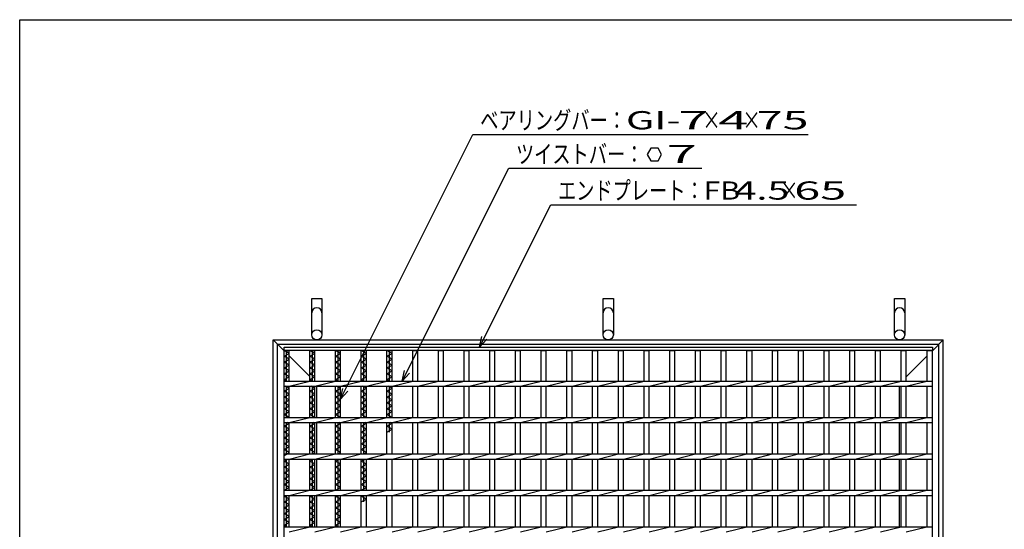
# Model space of a CAD drawing. Units: millimetres. Extents: x -182 to 173, y -128 to 105.
# Drawn here: x -173 to -38, y 35 to 105 of the extents above; entities that cross this region are included whole.
import ezdxf
from ezdxf.enums import TextEntityAlignment as Align

# ---------------------------------------------------------------- set-up
doc = ezdxf.new("R2010")
doc.units = ezdxf.units.MM
doc.header["$LTSCALE"] = 0.25
for name, color, linetype in [('16', 7, 'Continuous'), ('19', 7, 'Continuous'), ('22', 7, 'Continuous')]:
    doc.layers.add(name, color=color, linetype=linetype)
doc.styles.add('dcStyle0', font='txt.shx', dxfattribs={"width": 0.833333, "bigfont": 'bigfont'})

msp = doc.modelspace()

# ---------------------------------------------------------------- linework, layer by layer
at = {"color": 150, "linetype": 'Continuous', "lineweight": 25}
for p, q in [((-172.9, -114.65), (-172.9, 105.35)), ((-172.9, 105.35), (173.1, 105.35))]:
    msp.add_line(p, q, dxfattribs=at)
at = {"layer": '16', "color": 3, "linetype": 'Continuous', "lineweight": 25}
for p, q in [((-136.6, 60.4), (-47.6, 60.4)), ((-136.6, 59.95), (-136.6, 60.4)), ((-47.6, 59.95), (-136.6, 59.95)), ((-136.6, -29.15), (-136.6, 59.95)), ((-136.6, 59.95), (-135.9, 59.95)), ((-135.9, 59.55), (-136.6, 59.95)), ((-136.6, 59.15), (-135.9, 59.55)), ((-136.25, 55.75), (-136.25, 59.95)), ((-135.9, 55.75), (-135.9, 59.95)), ((-133.07, 55.75), (-133.07, 59.95)), ((-133.07, 59.95), (-132.37, 59.95)), ((-132.37, 59.55), (-133.07, 59.95)), ((-133.07, 59.15), (-132.37, 59.55)), ((-132.72, 55.75), (-132.72, 59.95)), ((-132.37, 55.75), (-132.37, 59.95)), ((-129.54, 55.75), (-129.54, 59.95)), ((-129.54, 59.95), (-128.84, 59.95)), ((-128.84, 59.55), (-129.54, 59.95)), ((-129.54, 59.15), (-128.84, 59.55)), ((-129.19, 55.75), (-129.19, 59.95)), ((-128.84, 55.75), (-128.84, 59.95)), ((-126.01, 55.75), (-126.01, 59.95)), ((-126.01, 59.95), (-125.31, 59.95)), ((-125.31, 59.55), (-126.01, 59.95)), ((-126.01, 59.15), (-125.31, 59.55)), ((-125.66, 55.75), (-125.66, 59.95)), ((-125.31, 55.75), (-125.31, 59.95)), ((-122.48, 55.75), (-122.48, 59.95)), ((-122.48, 59.95), (-121.78, 59.95)), ((-121.78, 59.55), (-122.48, 59.95)), ((-122.48, 59.15), (-121.78, 59.55)), ((-122.13, 55.75), (-122.13, 59.95)), ((-121.78, 55.75), (-121.78, 59.95)), ((-118.95, 55.75), (-118.95, 59.95)), ((-118.95, 59.95), (-118.25, 59.95)), ((-118.25, 55.75), (-118.25, 59.95)), ((-115.42, 55.75), (-115.42, 59.95)), ((-115.42, 59.95), (-114.72, 59.95)), ((-114.72, 55.75), (-114.72, 59.95)), ((-111.89, 55.75), (-111.89, 59.95)), ((-111.89, 59.95), (-111.19, 59.95)), ((-111.19, 55.75), (-111.19, 59.95)), ((-108.36, 55.75), (-108.36, 59.95)), ((-108.36, 59.95), (-107.66, 59.95)), ((-107.66, 55.75), (-107.66, 59.95)), ((-104.83, 55.75), (-104.83, 59.95)), ((-104.83, 59.95), (-104.13, 59.95)), ((-104.13, 55.75), (-104.13, 59.95)), ((-101.3, 55.75), (-101.3, 59.95)), ((-101.3, 59.95), (-100.6, 59.95)), ((-100.6, 55.75), (-100.6, 59.95)), ((-97.77, 55.75), (-97.77, 59.95)), ((-97.77, 59.95), (-97.07, 59.95)), ((-97.07, 55.75), (-97.07, 59.95)), ((-94.24, 55.75), (-94.24, 59.95)), ((-94.24, 59.95), (-93.54, 59.95)), ((-93.54, 55.75), (-93.54, 59.95)), ((-90.71, 55.75), (-90.71, 59.95)), ((-90.71, 59.95), (-90.01, 59.95)), ((-90.01, 55.75), (-90.01, 59.95)), ((-87.18, 55.75), (-87.18, 59.95)), ((-87.18, 59.95), (-86.48, 59.95)), ((-86.48, 55.75), (-86.48, 59.95)), ((-83.65, 55.75), (-83.65, 59.95)), ((-83.65, 59.95), (-82.95, 59.95)), ((-82.95, 55.75), (-82.95, 59.95)), ((-80.12, 55.75), (-80.12, 59.95)), ((-80.12, 59.95), (-79.42, 59.95)), ((-79.42, 55.75), (-79.42, 59.95)), ((-76.59, 55.75), (-76.59, 59.95)), ((-76.59, 59.95), (-75.89, 59.95)), ((-75.89, 55.75), (-75.89, 59.95)), ((-73.06, 55.75), (-73.06, 59.95)), ((-73.06, 59.95), (-72.36, 59.95)), ((-72.36, 55.75), (-72.36, 59.95)), ((-69.53, 55.75), (-69.53, 59.95)), ((-69.53, 59.95), (-68.83, 59.95)), ((-68.83, 55.75), (-68.83, 59.95)), ((-66, 55.75), (-66, 59.95)), ((-66, 59.95), (-65.3, 59.95)), ((-65.3, 55.75), (-65.3, 59.95)), ((-62.47, 55.75), (-62.47, 59.95)), ((-62.47, 59.95), (-61.77, 59.95)), ((-61.77, 55.75), (-61.77, 59.95)), ((-58.94, 55.75), (-58.94, 59.95)), ((-58.94, 59.95), (-58.24, 59.95)), ((-58.24, 55.75), (-58.24, 59.95)), ((-55.41, 55.75), (-55.41, 59.95)), ((-55.41, 59.95), (-54.71, 59.95)), ((-54.71, 55.75), (-54.71, 59.95)), ((-51.88, 55.75), (-51.88, 59.95)), ((-51.88, 59.95), (-51.18, 59.95)), ((-51.18, 55.75), (-51.18, 59.95)), ((-48.3, 55.75), (-48.3, 59.95)), ((-48.3, 59.95), (-47.6, 59.95)), ((-47.6, 60.4), (-47.6, 59.95)), ((-47.6, -29.15), (-47.6, 59.95)), ((-135.9, 58.75), (-136.6, 59.15)), ((-136.6, 58.35), (-135.9, 58.75)), ((-135.9, 57.95), (-136.6, 58.35)), ((-132.37, 58.75), (-133.07, 59.15)), ((-133.07, 58.35), (-132.37, 58.75)), ((-132.37, 57.95), (-133.07, 58.35)), ((-128.84, 58.75), (-129.54, 59.15)), ((-129.54, 58.35), (-128.84, 58.75)), ((-128.84, 57.95), (-129.54, 58.35)), ((-125.31, 58.75), (-126.01, 59.15)), ((-126.01, 58.35), (-125.31, 58.75)), ((-125.31, 57.95), (-126.01, 58.35)), ((-121.78, 58.75), (-122.48, 59.15)), ((-122.48, 58.35), (-121.78, 58.75)), ((-121.78, 57.95), (-122.48, 58.35)), ((-136.6, 57.55), (-135.9, 57.95)), ((-135.9, 57.15), (-136.6, 57.55)), ((-136.6, 56.75), (-135.9, 57.15)), ((-133.07, 57.55), (-132.37, 57.95)), ((-132.37, 57.15), (-133.07, 57.55)), ((-133.07, 56.75), (-132.37, 57.15)), ((-129.54, 57.55), (-128.84, 57.95)), ((-128.84, 57.15), (-129.54, 57.55)), ((-129.54, 56.75), (-128.84, 57.15)), ((-126.01, 57.55), (-125.31, 57.95)), ((-125.31, 57.15), (-126.01, 57.55)), ((-126.01, 56.75), (-125.31, 57.15)), ((-122.48, 57.55), (-121.78, 57.95)), ((-121.78, 57.15), (-122.48, 57.55)), ((-122.48, 56.75), (-121.78, 57.15)), ((-135.9, 56.35), (-136.6, 56.75)), ((-136.6, 55.95), (-135.9, 56.35)), ((-136.25, 55.75), (-136.6, 55.95)), ((-136.6, 55.75), (-47.6, 55.75)), ((-136.6, 55.05), (-136.6, 55.75)), ((-135.9, 55.05), (-133.07, 55.75)), ((-132.37, 56.35), (-133.07, 56.75)), ((-133.07, 55.95), (-132.37, 56.35)), ((-132.72, 55.75), (-133.07, 55.95)), ((-132.37, 55.05), (-129.54, 55.75)), ((-128.84, 56.35), (-129.54, 56.75)), ((-129.54, 55.95), (-128.84, 56.35)), ((-129.19, 55.75), (-129.54, 55.95)), ((-128.84, 55.05), (-126.01, 55.75)), ((-125.31, 56.35), (-126.01, 56.75)), ((-126.01, 55.95), (-125.31, 56.35)), ((-125.66, 55.75), (-126.01, 55.95)), ((-125.31, 55.05), (-122.48, 55.75)), ((-121.78, 56.35), (-122.48, 56.75)), ((-122.48, 55.95), (-121.78, 56.35)), ((-122.13, 55.75), (-122.48, 55.95)), ((-121.78, 55.05), (-118.95, 55.75)), ((-118.25, 55.05), (-115.42, 55.75)), ((-114.72, 55.05), (-111.89, 55.75)), ((-111.19, 55.05), (-108.36, 55.75)), ((-107.66, 55.05), (-104.83, 55.75)), ((-104.13, 55.05), (-101.3, 55.75)), ((-100.6, 55.05), (-97.77, 55.75)), ((-97.07, 55.05), (-94.24, 55.75)), ((-93.54, 55.05), (-90.71, 55.75)), ((-90.01, 55.05), (-87.18, 55.75)), ((-86.48, 55.05), (-83.65, 55.75)), ((-82.95, 55.05), (-80.12, 55.75)), ((-79.42, 55.05), (-76.59, 55.75)), ((-75.89, 55.05), (-73.06, 55.75)), ((-72.36, 55.05), (-69.53, 55.75)), ((-68.83, 55.05), (-66, 55.75)), ((-65.3, 55.05), (-62.47, 55.75)), ((-61.77, 55.05), (-58.94, 55.75)), ((-58.24, 55.05), (-55.41, 55.75)), ((-54.71, 55.05), (-51.88, 55.75)), ((-51.18, 55.05), (-48.35, 55.75)), ((-47.6, 55.05), (-47.6, 55.75)), ((-136.6, 55.05), (-47.6, 55.05)), ((-136.6, 54.35), (-135.9, 54.75)), ((-135.9, 53.95), (-136.6, 54.35)), ((-135.9, 54.75), (-136.42, 55.05)), ((-136.25, 50.75), (-136.25, 55.05)), ((-135.9, 50.75), (-135.9, 55.05)), ((-133.07, 50.75), (-133.07, 55.05)), ((-133.07, 54.35), (-132.37, 54.75)), ((-132.37, 53.95), (-133.07, 54.35)), ((-132.37, 54.75), (-132.9, 55.05)), ((-132.72, 50.75), (-132.72, 55.05)), ((-132.37, 50.75), (-132.37, 55.05)), ((-129.54, 50.75), (-129.54, 55.05)), ((-129.54, 54.35), (-128.84, 54.75)), ((-128.84, 53.95), (-129.54, 54.35)), ((-128.84, 54.75), (-129.37, 55.05)), ((-129.19, 50.75), (-129.19, 55.05)), ((-128.84, 50.75), (-128.84, 55.05)), ((-126.01, 50.75), (-126.01, 55.05)), ((-126.01, 54.35), (-125.31, 54.75)), ((-125.31, 53.95), (-126.01, 54.35)), ((-125.31, 54.75), (-125.83, 55.05)), ((-125.66, 50.75), (-125.66, 55.05)), ((-125.31, 50.75), (-125.31, 55.05)), ((-122.48, 50.75), (-122.48, 55.05)), ((-122.48, 54.35), (-121.78, 54.75)), ((-121.78, 53.95), (-122.48, 54.35)), ((-121.78, 54.75), (-122.3, 55.05)), ((-122.13, 50.75), (-122.13, 55.05)), ((-121.78, 50.75), (-121.78, 55.05)), ((-118.95, 50.75), (-118.95, 55.05)), ((-118.25, 50.75), (-118.25, 55.05)), ((-115.42, 50.75), (-115.42, 55.05)), ((-114.72, 50.75), (-114.72, 55.05)), ((-111.89, 50.75), (-111.89, 55.05)), ((-111.19, 50.75), (-111.19, 55.05)), ((-108.36, 50.75), (-108.36, 55.05)), ((-107.66, 50.75), (-107.66, 55.05)), ((-104.83, 50.75), (-104.83, 55.05)), ((-104.13, 50.75), (-104.13, 55.05)), ((-101.3, 50.75), (-101.3, 55.05)), ((-100.6, 50.75), (-100.6, 55.05)), ((-97.77, 50.75), (-97.77, 55.05)), ((-97.07, 50.75), (-97.07, 55.05)), ((-94.24, 50.75), (-94.24, 55.05)), ((-93.54, 50.75), (-93.54, 55.05)), ((-90.71, 50.75), (-90.71, 55.05)), ((-90.01, 50.75), (-90.01, 55.05)), ((-87.18, 50.75), (-87.18, 55.05)), ((-86.48, 50.75), (-86.48, 55.05)), ((-83.65, 50.75), (-83.65, 55.05)), ((-82.95, 50.75), (-82.95, 55.05)), ((-80.12, 50.75), (-80.12, 55.05)), ((-79.42, 50.75), (-79.42, 55.05)), ((-76.59, 50.75), (-76.59, 55.05)), ((-75.89, 50.75), (-75.89, 55.05)), ((-73.06, 50.75), (-73.06, 55.05)), ((-72.36, 50.75), (-72.36, 55.05)), ((-69.53, 50.75), (-69.53, 55.05)), ((-68.83, 50.75), (-68.83, 55.05)), ((-66, 50.75), (-66, 55.05)), ((-65.3, 50.75), (-65.3, 55.05)), ((-62.47, 50.75), (-62.47, 55.05)), ((-61.77, 50.75), (-61.77, 55.05)), ((-58.94, 50.75), (-58.94, 55.05)), ((-58.24, 50.75), (-58.24, 55.05)), ((-55.41, 50.75), (-55.41, 55.05)), ((-54.71, 50.75), (-54.71, 55.05)), ((-51.88, 50.75), (-51.88, 55.05)), ((-51.18, 50.75), (-51.18, 55.05)), ((-48.3, 50.75), (-48.3, 55.05)), ((-136.6, 53.55), (-135.9, 53.95)), ((-135.9, 53.15), (-136.6, 53.55)), ((-136.6, 52.75), (-135.9, 53.15)), ((-135.9, 52.35), (-136.6, 52.75)), ((-133.07, 53.55), (-132.37, 53.95)), ((-132.37, 53.15), (-133.07, 53.55)), ((-133.07, 52.75), (-132.37, 53.15)), ((-132.37, 52.35), (-133.07, 52.75)), ((-129.54, 53.55), (-128.84, 53.95)), ((-128.84, 53.15), (-129.54, 53.55)), ((-129.54, 52.75), (-128.84, 53.15)), ((-128.84, 52.35), (-129.54, 52.75)), ((-126.01, 53.55), (-125.31, 53.95)), ((-125.31, 53.15), (-126.01, 53.55)), ((-126.01, 52.75), (-125.31, 53.15)), ((-125.31, 52.35), (-126.01, 52.75)), ((-122.48, 53.55), (-121.78, 53.95)), ((-121.78, 53.15), (-122.48, 53.55)), ((-122.48, 52.75), (-121.78, 53.15)), ((-121.78, 52.35), (-122.48, 52.75)), ((-136.6, 51.95), (-135.9, 52.35)), ((-135.9, 51.55), (-136.6, 51.95)), ((-136.6, 51.15), (-135.9, 51.55)), ((-133.07, 51.95), (-132.37, 52.35)), ((-132.37, 51.55), (-133.07, 51.95)), ((-133.07, 51.15), (-132.37, 51.55)), ((-129.54, 51.95), (-128.84, 52.35)), ((-128.84, 51.55), (-129.54, 51.95)), ((-129.54, 51.15), (-128.84, 51.55)), ((-126.01, 51.95), (-125.31, 52.35)), ((-125.31, 51.55), (-126.01, 51.95)), ((-126.01, 51.15), (-125.31, 51.55)), ((-122.48, 51.95), (-121.78, 52.35)), ((-121.78, 51.55), (-122.48, 51.95)), ((-122.48, 51.15), (-121.78, 51.55)), ((-135.9, 50.75), (-136.6, 51.15)), ((-136.6, 50.75), (-47.6, 50.75)), ((-136.6, 50.05), (-136.6, 50.75)), ((-136.6, 50.05), (-47.6, 50.05)), ((-136.25, 45.75), (-136.25, 50.05)), ((-135.9, 49.95), (-136.07, 50.05)), ((-135.9, 50.05), (-133.07, 50.75)), ((-135.9, 45.75), (-135.9, 50.05)), ((-132.37, 50.75), (-133.07, 51.15)), ((-133.07, 45.75), (-133.07, 50.05)), ((-132.72, 45.75), (-132.72, 50.05)), ((-132.37, 49.95), (-132.55, 50.05)), ((-132.37, 50.05), (-129.54, 50.75)), ((-132.37, 45.75), (-132.37, 50.05)), ((-128.84, 50.75), (-129.54, 51.15)), ((-129.54, 45.75), (-129.54, 50.05)), ((-129.19, 45.75), (-129.19, 50.05)), ((-128.84, 49.95), (-129.02, 50.05)), ((-128.84, 50.05), (-126.01, 50.75)), ((-128.84, 45.75), (-128.84, 50.05)), ((-125.31, 50.75), (-126.01, 51.15)), ((-126.01, 45.75), (-126.01, 50.05)), ((-125.66, 45.75), (-125.66, 50.05)), ((-125.31, 49.95), (-125.48, 50.05)), ((-125.31, 50.05), (-122.48, 50.75)), ((-125.31, 45.75), (-125.31, 50.05)), ((-121.78, 50.75), (-122.48, 51.15)), ((-122.48, 45.75), (-122.48, 50.05)), ((-122.13, 48.75), (-122.13, 50.05)), ((-121.78, 49.95), (-121.95, 50.05)), ((-121.78, 50.05), (-118.95, 50.75)), ((-121.78, 45.75), (-121.78, 50.05)), ((-118.95, 45.75), (-118.95, 50.05)), ((-118.25, 50.05), (-115.42, 50.75)), ((-118.25, 45.75), (-118.25, 50.05)), ((-115.42, 45.75), (-115.42, 50.05)), ((-114.72, 50.05), (-111.89, 50.75)), ((-114.72, 45.75), (-114.72, 50.05)), ((-111.89, 45.75), (-111.89, 50.05)), ((-111.19, 50.05), (-108.36, 50.75)), ((-111.19, 45.75), (-111.19, 50.05)), ((-108.36, 45.75), (-108.36, 50.05)), ((-107.66, 50.05), (-104.83, 50.75)), ((-107.66, 45.75), (-107.66, 50.05)), ((-104.83, 45.75), (-104.83, 50.05)), ((-104.13, 50.05), (-101.3, 50.75)), ((-104.13, 45.75), (-104.13, 50.05)), ((-101.3, 45.75), (-101.3, 50.05)), ((-100.6, 50.05), (-97.77, 50.75)), ((-100.6, 45.75), (-100.6, 50.05)), ((-97.77, 45.75), (-97.77, 50.05)), ((-97.07, 50.05), (-94.24, 50.75)), ((-97.07, 45.75), (-97.07, 50.05)), ((-94.24, 45.75), (-94.24, 50.05)), ((-93.54, 50.05), (-90.71, 50.75)), ((-93.54, 45.75), (-93.54, 50.05)), ((-90.71, 45.75), (-90.71, 50.05)), ((-90.01, 50.05), (-87.18, 50.75)), ((-90.01, 45.75), (-90.01, 50.05)), ((-87.18, 45.75), (-87.18, 50.05)), ((-86.48, 50.05), (-83.65, 50.75)), ((-86.48, 45.75), (-86.48, 50.05)), ((-83.65, 45.75), (-83.65, 50.05)), ((-82.95, 50.05), (-80.12, 50.75)), ((-82.95, 45.75), (-82.95, 50.05)), ((-80.12, 45.75), (-80.12, 50.05)), ((-79.42, 50.05), (-76.59, 50.75)), ((-79.42, 45.75), (-79.42, 50.05)), ((-76.59, 45.75), (-76.59, 50.05)), ((-75.89, 50.05), (-73.06, 50.75)), ((-75.89, 45.75), (-75.89, 50.05)), ((-73.06, 45.75), (-73.06, 50.05)), ((-72.36, 50.05), (-69.53, 50.75)), ((-72.36, 45.75), (-72.36, 50.05)), ((-69.53, 45.75), (-69.53, 50.05)), ((-68.83, 50.05), (-66, 50.75)), ((-68.83, 45.75), (-68.83, 50.05)), ((-66, 45.75), (-66, 50.05)), ((-65.3, 50.05), (-62.47, 50.75)), ((-65.3, 45.75), (-65.3, 50.05)), ((-62.47, 45.75), (-62.47, 50.05)), ((-61.77, 50.05), (-58.94, 50.75)), ((-61.77, 45.75), (-61.77, 50.05)), ((-58.94, 45.75), (-58.94, 50.05)), ((-58.24, 50.05), (-55.41, 50.75)), ((-58.24, 45.75), (-58.24, 50.05)), ((-55.41, 45.75), (-55.41, 50.05)), ((-54.71, 50.05), (-51.88, 50.75)), ((-54.71, 45.75), (-54.71, 50.05)), ((-51.88, 45.75), (-51.88, 50.05)), ((-51.18, 50.05), (-48.35, 50.75)), ((-51.18, 45.75), (-51.18, 50.05)), ((-48.3, 45.75), (-48.3, 50.05)), ((-47.6, 50.05), (-47.6, 50.75)), ((-136.6, 49.55), (-135.9, 49.95)), ((-135.9, 49.15), (-136.6, 49.55)), ((-136.6, 48.75), (-135.9, 49.15)), ((-135.9, 48.35), (-136.6, 48.75)), ((-133.07, 49.55), (-132.37, 49.95)), ((-132.37, 49.15), (-133.07, 49.55)), ((-133.07, 48.75), (-132.37, 49.15)), ((-132.37, 48.35), (-133.07, 48.75)), ((-129.54, 49.55), (-128.84, 49.95)), ((-128.84, 49.15), (-129.54, 49.55)), ((-129.54, 48.75), (-128.84, 49.15)), ((-128.84, 48.35), (-129.54, 48.75)), ((-126.01, 49.55), (-125.31, 49.95)), ((-125.31, 49.15), (-126.01, 49.55)), ((-126.01, 48.75), (-125.31, 49.15)), ((-125.31, 48.35), (-126.01, 48.75)), ((-122.48, 49.55), (-121.78, 49.95)), ((-121.78, 49.15), (-122.48, 49.55)), ((-122.48, 48.75), (-121.78, 49.15)), ((-136.6, 47.95), (-135.9, 48.35)), ((-135.9, 47.55), (-136.6, 47.95)), ((-136.6, 47.15), (-135.9, 47.55)), ((-133.07, 47.95), (-132.37, 48.35)), ((-132.37, 47.55), (-133.07, 47.95)), ((-133.07, 47.15), (-132.37, 47.55)), ((-129.54, 47.95), (-128.84, 48.35)), ((-128.84, 47.55), (-129.54, 47.95)), ((-129.54, 47.15), (-128.84, 47.55)), ((-126.01, 47.95), (-125.31, 48.35)), ((-125.31, 47.55), (-126.01, 47.95)), ((-126.01, 47.15), (-125.31, 47.55)), ((-135.9, 46.75), (-136.6, 47.15)), ((-136.6, 46.35), (-135.9, 46.75)), ((-135.9, 45.95), (-136.6, 46.35)), ((-132.37, 46.75), (-133.07, 47.15)), ((-133.07, 46.35), (-132.37, 46.75)), ((-132.37, 45.95), (-133.07, 46.35)), ((-128.84, 46.75), (-129.54, 47.15)), ((-129.54, 46.35), (-128.84, 46.75)), ((-128.84, 45.95), (-129.54, 46.35)), ((-125.31, 46.75), (-126.01, 47.15)), ((-126.01, 46.35), (-125.31, 46.75)), ((-125.31, 45.95), (-126.01, 46.35)), ((-136.6, 45.55), (-135.9, 45.95)), ((-136.6, 45.75), (-47.6, 45.75)), ((-136.6, 45.05), (-136.6, 45.75)), ((-136.6, 45.05), (-47.6, 45.05)), ((-136.6, 44.75), (-136.07, 45.05)), ((-135.9, 44.35), (-136.6, 44.75)), ((-136.25, 40.75), (-136.25, 45.05)), ((-135.9, 45.05), (-133.07, 45.75)), ((-135.9, 40.75), (-135.9, 45.05)), ((-133.07, 40.75), (-133.07, 45.05)), ((-133.07, 44.75), (-132.55, 45.05)), ((-132.37, 44.35), (-133.07, 44.75)), ((-132.72, 45.75), (-132.37, 45.95)), ((-132.72, 40.75), (-132.72, 45.05)), ((-132.37, 45.05), (-129.54, 45.75)), ((-132.37, 40.75), (-132.37, 45.05)), ((-129.54, 40.75), (-129.54, 45.05)), ((-129.54, 44.75), (-129.02, 45.05)), ((-128.84, 44.35), (-129.54, 44.75)), ((-129.19, 45.75), (-128.84, 45.95)), ((-129.19, 40.75), (-129.19, 45.05)), ((-128.84, 45.05), (-126.01, 45.75)), ((-128.84, 40.75), (-128.84, 45.05)), ((-126.01, 40.75), (-126.01, 45.05)), ((-126.01, 44.75), (-125.48, 45.05)), ((-125.31, 44.35), (-126.01, 44.75)), ((-125.66, 45.75), (-125.31, 45.95)), ((-125.66, 40.75), (-125.66, 45.05)), ((-125.31, 45.05), (-122.48, 45.75)), ((-125.31, 40.75), (-125.31, 45.05)), ((-122.48, 40.75), (-122.48, 45.05)), ((-121.78, 45.05), (-118.95, 45.75)), ((-121.78, 40.75), (-121.78, 45.05)), ((-118.95, 40.75), (-118.95, 45.05)), ((-118.25, 45.05), (-115.42, 45.75)), ((-118.25, 40.75), (-118.25, 45.05)), ((-115.42, 40.75), (-115.42, 45.05)), ((-114.72, 45.05), (-111.89, 45.75)), ((-114.72, 40.75), (-114.72, 45.05)), ((-111.89, 40.75), (-111.89, 45.05)), ((-111.19, 45.05), (-108.36, 45.75)), ((-111.19, 40.75), (-111.19, 45.05)), ((-108.36, 40.75), (-108.36, 45.05)), ((-107.66, 45.05), (-104.83, 45.75)), ((-107.66, 40.75), (-107.66, 45.05)), ((-104.83, 40.75), (-104.83, 45.05)), ((-104.13, 45.05), (-101.3, 45.75)), ((-104.13, 40.75), (-104.13, 45.05)), ((-101.3, 40.75), (-101.3, 45.05)), ((-100.6, 45.05), (-97.77, 45.75)), ((-100.6, 40.75), (-100.6, 45.05)), ((-97.77, 40.75), (-97.77, 45.05)), ((-97.07, 45.05), (-94.24, 45.75)), ((-97.07, 40.75), (-97.07, 45.05)), ((-94.24, 40.75), (-94.24, 45.05)), ((-93.54, 45.05), (-90.71, 45.75)), ((-93.54, 40.75), (-93.54, 45.05)), ((-90.71, 40.75), (-90.71, 45.05)), ((-90.01, 45.05), (-87.18, 45.75)), ((-90.01, 40.75), (-90.01, 45.05)), ((-87.18, 40.75), (-87.18, 45.05)), ((-86.48, 45.05), (-83.65, 45.75)), ((-86.48, 40.75), (-86.48, 45.05)), ((-83.65, 40.75), (-83.65, 45.05)), ((-82.95, 45.05), (-80.12, 45.75)), ((-82.95, 40.75), (-82.95, 45.05)), ((-80.12, 40.75), (-80.12, 45.05)), ((-79.42, 45.05), (-76.59, 45.75)), ((-79.42, 40.75), (-79.42, 45.05)), ((-76.59, 40.75), (-76.59, 45.05)), ((-75.89, 45.05), (-73.06, 45.75)), ((-75.89, 40.75), (-75.89, 45.05)), ((-73.06, 40.75), (-73.06, 45.05)), ((-72.36, 45.05), (-69.53, 45.75)), ((-72.36, 40.75), (-72.36, 45.05)), ((-69.53, 40.75), (-69.53, 45.05)), ((-68.83, 45.05), (-66, 45.75)), ((-68.83, 40.75), (-68.83, 45.05)), ((-66, 40.75), (-66, 45.05)), ((-65.3, 45.05), (-62.47, 45.75)), ((-65.3, 40.75), (-65.3, 45.05)), ((-62.47, 40.75), (-62.47, 45.05)), ((-61.77, 45.05), (-58.94, 45.75)), ((-61.77, 40.75), (-61.77, 45.05)), ((-58.94, 40.75), (-58.94, 45.05)), ((-58.24, 45.05), (-55.41, 45.75)), ((-58.24, 40.75), (-58.24, 45.05)), ((-55.41, 40.75), (-55.41, 45.05)), ((-54.71, 45.05), (-51.88, 45.75)), ((-54.71, 40.75), (-54.71, 45.05)), ((-51.88, 40.75), (-51.88, 45.05)), ((-51.18, 45.05), (-48.35, 45.75)), ((-51.18, 40.75), (-51.18, 45.05)), ((-48.3, 40.75), (-48.3, 45.05)), ((-47.6, 45.05), (-47.6, 45.75)), ((-136.6, 43.95), (-135.9, 44.35)), ((-135.9, 43.55), (-136.6, 43.95)), ((-136.6, 43.15), (-135.9, 43.55)), ((-133.07, 43.95), (-132.37, 44.35)), ((-132.37, 43.55), (-133.07, 43.95)), ((-133.07, 43.15), (-132.37, 43.55)), ((-129.54, 43.95), (-128.84, 44.35)), ((-128.84, 43.55), (-129.54, 43.95)), ((-129.54, 43.15), (-128.84, 43.55)), ((-126.01, 43.95), (-125.31, 44.35)), ((-125.31, 43.55), (-126.01, 43.95)), ((-126.01, 43.15), (-125.31, 43.55)), ((-135.9, 42.75), (-136.6, 43.15)), ((-136.6, 42.35), (-135.9, 42.75)), ((-135.9, 41.95), (-136.6, 42.35)), ((-136.6, 41.55), (-135.9, 41.95)), ((-132.37, 42.75), (-133.07, 43.15)), ((-133.07, 42.35), (-132.37, 42.75)), ((-132.37, 41.95), (-133.07, 42.35)), ((-133.07, 41.55), (-132.37, 41.95)), ((-128.84, 42.75), (-129.54, 43.15)), ((-129.54, 42.35), (-128.84, 42.75)), ((-128.84, 41.95), (-129.54, 42.35)), ((-129.54, 41.55), (-128.84, 41.95)), ((-125.31, 42.75), (-126.01, 43.15)), ((-126.01, 42.35), (-125.31, 42.75)), ((-125.31, 41.95), (-126.01, 42.35)), ((-126.01, 41.55), (-125.31, 41.95)), ((-135.9, 41.15), (-136.6, 41.55)), ((-136.6, 40.75), (-135.9, 41.15)), ((-136.6, 40.75), (-47.6, 40.75)), ((-136.6, 40.05), (-136.6, 40.75)), ((-135.9, 40.05), (-133.07, 40.75)), ((-132.37, 41.15), (-133.07, 41.55)), ((-133.07, 40.75), (-132.37, 41.15)), ((-132.37, 40.05), (-129.54, 40.75)), ((-128.84, 41.15), (-129.54, 41.55)), ((-129.54, 40.75), (-128.84, 41.15)), ((-128.84, 40.05), (-126.01, 40.75)), ((-125.31, 41.15), (-126.01, 41.55)), ((-126.01, 40.75), (-125.31, 41.15)), ((-125.31, 40.05), (-122.48, 40.75)), ((-121.78, 40.05), (-118.95, 40.75)), ((-118.25, 40.05), (-115.42, 40.75)), ((-114.72, 40.05), (-111.89, 40.75)), ((-111.19, 40.05), (-108.36, 40.75)), ((-107.66, 40.05), (-104.83, 40.75)), ((-104.13, 40.05), (-101.3, 40.75)), ((-100.6, 40.05), (-97.77, 40.75)), ((-97.07, 40.05), (-94.24, 40.75)), ((-93.54, 40.05), (-90.71, 40.75)), ((-90.01, 40.05), (-87.18, 40.75)), ((-86.48, 40.05), (-83.65, 40.75)), ((-82.95, 40.05), (-80.12, 40.75)), ((-79.42, 40.05), (-76.59, 40.75)), ((-75.89, 40.05), (-73.06, 40.75)), ((-72.36, 40.05), (-69.53, 40.75)), ((-68.83, 40.05), (-66, 40.75)), ((-65.3, 40.05), (-62.47, 40.75)), ((-61.77, 40.05), (-58.94, 40.75)), ((-58.24, 40.05), (-55.41, 40.75)), ((-54.71, 40.05), (-51.88, 40.75)), ((-51.18, 40.05), (-48.35, 40.75)), ((-47.6, 40.05), (-47.6, 40.75)), ((-136.6, 40.05), (-47.6, 40.05)), ((-136.6, 39.95), (-136.42, 40.05)), ((-135.9, 39.55), (-136.6, 39.95)), ((-136.6, 39.15), (-135.9, 39.55)), ((-136.25, 35.75), (-136.25, 40.05)), ((-135.9, 35.75), (-135.9, 40.05)), ((-133.07, 35.75), (-133.07, 40.05)), ((-133.07, 39.95), (-132.9, 40.05)), ((-132.37, 39.55), (-133.07, 39.95)), ((-133.07, 39.15), (-132.37, 39.55)), ((-132.72, 35.75), (-132.72, 40.05)), ((-132.37, 35.75), (-132.37, 40.05)), ((-129.54, 35.75), (-129.54, 40.05)), ((-129.54, 39.95), (-129.37, 40.05)), ((-128.84, 39.55), (-129.54, 39.95)), ((-129.54, 39.15), (-128.84, 39.55)), ((-129.19, 35.75), (-129.19, 40.05)), ((-128.84, 35.75), (-128.84, 40.05)), ((-126.01, 35.75), (-126.01, 40.05)), ((-126.01, 39.95), (-125.83, 40.05)), ((-125.31, 39.55), (-126.01, 39.95)), ((-126.01, 39.15), (-125.31, 39.55)), ((-125.66, 39.15), (-125.66, 40.05)), ((-125.31, 35.75), (-125.31, 40.05)), ((-122.48, 35.75), (-122.48, 40.05)), ((-121.78, 35.75), (-121.78, 40.05)), ((-118.95, 35.75), (-118.95, 40.05)), ((-118.25, 35.75), (-118.25, 40.05)), ((-115.42, 35.75), (-115.42, 40.05)), ((-114.72, 35.75), (-114.72, 40.05)), ((-111.89, 35.75), (-111.89, 40.05)), ((-111.19, 35.75), (-111.19, 40.05)), ((-108.36, 35.75), (-108.36, 40.05)), ((-107.66, 35.75), (-107.66, 40.05)), ((-104.83, 35.75), (-104.83, 40.05)), ((-104.13, 35.75), (-104.13, 40.05)), ((-101.3, 35.75), (-101.3, 40.05)), ((-100.6, 35.75), (-100.6, 40.05)), ((-97.77, 35.75), (-97.77, 40.05)), ((-97.07, 35.75), (-97.07, 40.05)), ((-94.24, 35.75), (-94.24, 40.05)), ((-93.54, 35.75), (-93.54, 40.05)), ((-90.71, 35.75), (-90.71, 40.05)), ((-90.01, 35.75), (-90.01, 40.05)), ((-87.18, 35.75), (-87.18, 40.05)), ((-86.48, 35.75), (-86.48, 40.05)), ((-83.65, 35.75), (-83.65, 40.05)), ((-82.95, 35.75), (-82.95, 40.05)), ((-80.12, 35.75), (-80.12, 40.05)), ((-79.42, 35.75), (-79.42, 40.05)), ((-76.59, 35.75), (-76.59, 40.05)), ((-75.89, 35.75), (-75.89, 40.05)), ((-73.06, 35.75), (-73.06, 40.05)), ((-72.36, 35.75), (-72.36, 40.05)), ((-69.53, 35.75), (-69.53, 40.05)), ((-68.83, 35.75), (-68.83, 40.05)), ((-66, 35.75), (-66, 40.05)), ((-65.3, 35.75), (-65.3, 40.05)), ((-62.47, 35.75), (-62.47, 40.05)), ((-61.77, 35.75), (-61.77, 40.05)), ((-58.94, 35.75), (-58.94, 40.05)), ((-58.24, 35.75), (-58.24, 40.05)), ((-55.41, 35.75), (-55.41, 40.05)), ((-54.71, 35.75), (-54.71, 40.05)), ((-51.88, 35.75), (-51.88, 40.05)), ((-51.18, 35.75), (-51.18, 40.05)), ((-48.3, 35.75), (-48.3, 40.05)), ((-135.9, 38.75), (-136.6, 39.15)), ((-136.6, 38.35), (-135.9, 38.75)), ((-135.9, 37.95), (-136.6, 38.35)), ((-136.6, 37.55), (-135.9, 37.95)), ((-132.37, 38.75), (-133.07, 39.15)), ((-133.07, 38.35), (-132.37, 38.75)), ((-132.37, 37.95), (-133.07, 38.35)), ((-133.07, 37.55), (-132.37, 37.95)), ((-128.84, 38.75), (-129.54, 39.15)), ((-129.54, 38.35), (-128.84, 38.75)), ((-128.84, 37.95), (-129.54, 38.35)), ((-129.54, 37.55), (-128.84, 37.95)), ((-135.9, 37.15), (-136.6, 37.55)), ((-136.6, 36.75), (-135.9, 37.15)), ((-135.9, 36.35), (-136.6, 36.75)), ((-132.37, 37.15), (-133.07, 37.55)), ((-133.07, 36.75), (-132.37, 37.15)), ((-132.37, 36.35), (-133.07, 36.75)), ((-128.84, 37.15), (-129.54, 37.55)), ((-129.54, 36.75), (-128.84, 37.15)), ((-128.84, 36.35), (-129.54, 36.75)), ((-136.6, 35.95), (-135.9, 36.35)), ((-136.25, 35.75), (-136.6, 35.95)), ((-136.6, 35.75), (-47.6, 35.75)), ((-136.6, 35.05), (-136.6, 35.75)), ((-135.9, 35.05), (-133.07, 35.75)), ((-133.07, 35.95), (-132.37, 36.35)), ((-132.72, 35.75), (-133.07, 35.95)), ((-132.37, 35.05), (-129.54, 35.75)), ((-129.54, 35.95), (-128.84, 36.35)), ((-129.19, 35.75), (-129.54, 35.95)), ((-128.84, 35.05), (-126.01, 35.75)), ((-125.31, 35.05), (-122.48, 35.75)), ((-121.78, 35.05), (-118.95, 35.75)), ((-118.25, 35.05), (-115.42, 35.75)), ((-114.72, 35.05), (-111.89, 35.75)), ((-111.19, 35.05), (-108.36, 35.75)), ((-107.66, 35.05), (-104.83, 35.75)), ((-104.13, 35.05), (-101.3, 35.75)), ((-100.6, 35.05), (-97.77, 35.75)), ((-97.07, 35.05), (-94.24, 35.75)), ((-93.54, 35.05), (-90.71, 35.75)), ((-90.01, 35.05), (-87.18, 35.75)), ((-86.48, 35.05), (-83.65, 35.75)), ((-82.95, 35.05), (-80.12, 35.75)), ((-79.42, 35.05), (-76.59, 35.75)), ((-75.89, 35.05), (-73.06, 35.75)), ((-72.36, 35.05), (-69.53, 35.75)), ((-68.83, 35.05), (-66, 35.75)), ((-65.3, 35.05), (-62.47, 35.75)), ((-61.77, 35.05), (-58.94, 35.75)), ((-58.24, 35.05), (-55.41, 35.75)), ((-54.71, 35.05), (-51.88, 35.75)), ((-51.18, 35.05), (-48.35, 35.75)), ((-47.6, 35.05), (-47.6, 35.75))]:
    msp.add_line(p, q, dxfattribs=at)
at = {"layer": '19', "color": 6, "linetype": 'Continuous', "lineweight": 25}
for p, q in [((-132.8, 62.1), (-132.8, 67.1)), ((-132.8, 67.1), (-131.4, 67.1)), ((-131.4, 67.1), (-131.4, 62.1)), ((-92.8, 62.1), (-92.8, 67.1)), ((-92.8, 67.1), (-91.4, 67.1)), ((-91.4, 67.1), (-91.4, 62.1)), ((-52.8, 62.1), (-52.8, 67.1)), ((-52.8, 67.1), (-51.4, 67.1)), ((-51.4, 67.1), (-51.4, 62.1)), ((-138.1, 61.4), (-46.1, 61.4)), ((-138.1, -30.6), (-138.1, 61.4)), ((-136.6, 59.9), (-138.1, 61.4)), ((-47.6, 59.9), (-46.1, 61.4)), ((-46.1, -30.6), (-46.1, 61.4)), ((-137.5, 60.8), (-46.7, 60.8)), ((-137.5, -30), (-137.5, 60.8)), ((-46.7, -30), (-46.7, 60.8)), ((-133.07, 56.37), (-135.9, 59.2)), ((-51.18, 56.32), (-48.3, 59.2)), ((-132.1, 50.75), (-132.1, 55.05)), ((-52.1, 50.75), (-52.1, 55.05)), ((-132.1, 45.75), (-132.1, 50.05)), ((-52.1, 45.75), (-52.1, 50.05)), ((-132.1, 40.75), (-132.1, 45.05)), ((-52.1, 40.75), (-52.1, 45.05)), ((-132.1, 35.75), (-132.1, 40.05)), ((-52.1, 35.75), (-52.1, 40.05))]:
    msp.add_line(p, q, dxfattribs=at)
for centre in [(-132.1, 62.1), (-92.1, 62.1), (-52.1, 62.1)]:
    msp.add_circle(centre, 0.7, dxfattribs=at)
for centre in [(-132.1, 65.1), (-92.1, 65.1), (-52.1, 65.1)]:
    msp.add_arc(centre, 0.7, 0, 180, dxfattribs=at)
at = {"layer": '22', "color": 4, "linetype": 'Continuous', "lineweight": 25}
for p, q in [((-128.84, 53.25), (-110.67, 89.6)), ((-110.67, 89.6), (-64.67, 89.6)), ((-86.26, 87.73), (-86.76, 86.86)), ((-86.76, 86.86), (-86.26, 85.99)), ((-85.26, 87.73), (-86.26, 87.73)), ((-84.77, 86.85), (-85.26, 87.73)), ((-85.26, 85.99), (-84.77, 86.86)), ((-86.26, 85.99), (-85.26, 85.99)), ((-120.37, 55.75), (-105.77, 84.95)), ((-105.77, 84.95), (-79.27, 84.95)), ((-109.77, 60.4), (-100, 79.95)), ((-100, 79.95), (-58, 79.95)), ((-109.77, 60.4), (-109.47, 61.86)), ((-109.77, 60.4), (-108.77, 61.5)), ((-120.37, 55.75), (-120.07, 57.21)), ((-120.37, 55.75), (-119.37, 56.85)), ((-128.84, 53.25), (-128.54, 54.71)), ((-128.84, 53.25), (-127.84, 54.35))]:
    msp.add_line(p, q, dxfattribs=at)

# ---------------------------------------------------------------- texts
at = {"layer": '22', "color": 2, "style": 'dcStyle0'}
for s, width, p, p2 in [('ベアリングバー：', 0.833333, (-109.67, 90.3), (-89.67, 90.3)), ('×', 0.833333, (-79.17, 90.3), (-76.67, 90.3)), ('×', 0.833333, (-73.67, 90.3), (-71.17, 90.3)), ('ツイストバー：', 0.833333, (-104.77, 85.65), (-87.27, 85.65)), ('エンドプレート：', 0.833333, (-99, 80.65), (-79, 80.65)), (' 4.5 ', 0.8, (-76, 80.65), (-66, 80.65)), ('×', 0.833333, (-68.5, 80.65), (-66, 80.65))]:
    msp.add_text(s, height=2.5, dxfattribs=dict(at, width=width)).set_placement(p, p2, align=Align.FIT)
for s, p, p2 in [('GI-', (-89.67, 90.3), (-82.17, 90.3)), (' 7 ', (-84.17, 90.3), (-76.67, 90.3)), (' 4 ', (-78.67, 90.3), (-71.17, 90.3)), (' 75 ', (-73.17, 90.3), (-63.17, 90.3)), (' 7 ', (-85.76, 85.66), (-78.26, 85.66)), ('FB', (-79, 80.65), (-74, 80.65)), (' 65 ', (-68, 80.65), (-58, 80.65))]:
    msp.add_text(s, height=2.5, dxfattribs=at).set_placement(p, p2, align=Align.FIT)

doc.saveas('drawing.dxf')
